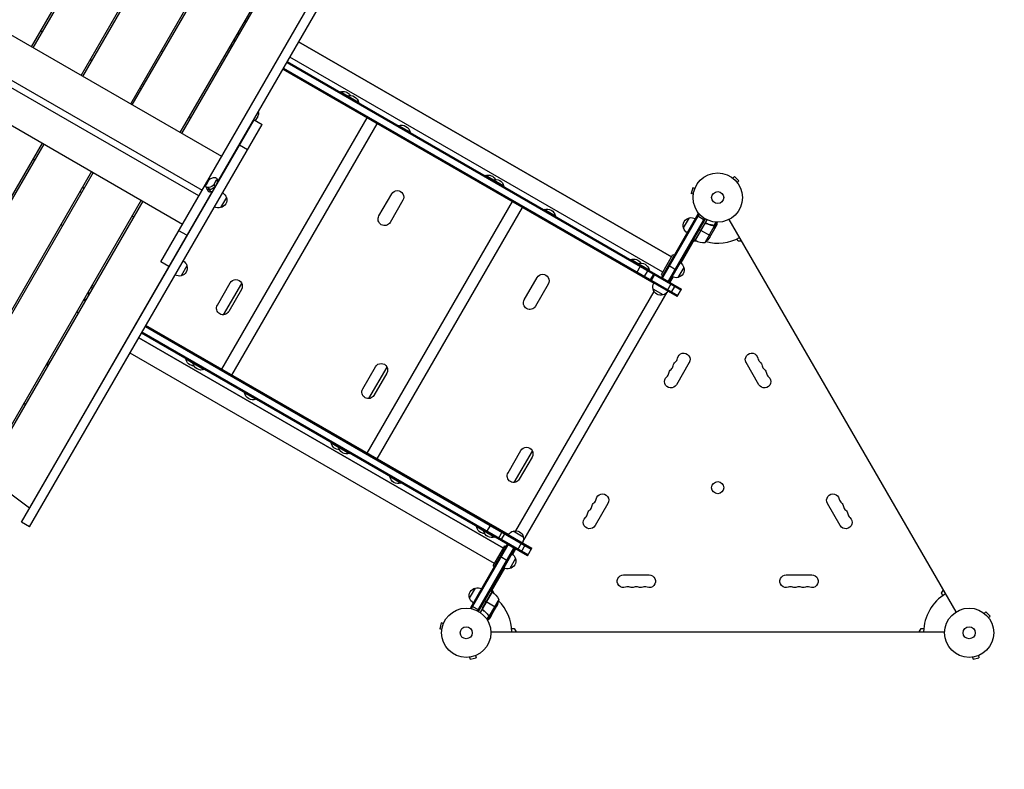
# Model space of a CAD drawing. Units: millimetres. Extents: x -7480 to 4837, y -6242 to 4478.
# Drawn here: x 913 to 3032, y -1376 to 238 of the extents above; entities that cross this region are included whole.
import ezdxf

# ---------------------------------------------------------------- set-up
doc = ezdxf.new("R2010")
doc.units = ezdxf.units.MM
doc.header["$LTSCALE"] = 20
doc.linetypes.add('HIDDEN', pattern=[9.525, 6.35, -3.175])
doc.layers.add('2d', color=230, linetype='Continuous')
doc.layers.add('CSA-Safetyzone', color=63, linetype='HIDDEN')

msp = doc.modelspace()

# ---------------------------------------------------------------- linework, layer by layer
at = {"layer": '2d'}
for p, q in [((942.6, 177.6), (1282.4, 766.1)), ((939.1, 179.6), (1271.8, 755.9)), ((1045.7, 118.1), (1392.5, 718.9)), ((1049.1, 116.1), (1396, 716.9)), ((1152.2, 56.6), (1491.9, 645.1)), ((1155.6, 54.6), (1488.3, 630.9)), ((1347.9, -56.4), (214.3, 598.1)), ((1216.8, -283.5), (1712.3, 574.9)), ((1262.2, -6.9), (1601.9, 581.6)), ((1258.7, -4.9), (1591.4, 571.4)), ((1340.2, -109.7), (1729.7, 564.9)), ((172.2, 525.3), (1305.8, -129.2)), ((130.1, 452.4), (1263.8, -202.1)), ((1397.5, 235.5), (1401, 233.5)), ((962, 211.3), (958.6, 213.3)), ((1376.5, 191.1), (1373, 193.1)), ((1376.5, 191.1), (1373, 193.1)), ((1377.7, 193.3), (1374.3, 195.3)), ((1381.3, 207.4), (1384.7, 205.4)), ((1382.5, 209.6), (1386, 207.6)), ((1298.8, -141.5), (727.6, 188.3)), ((1370.5, 180.7), (1367, 182.7)), ((2315.9, -272.7), (1513.5, 190.5)), ((1513.5, 190.5), (2315.9, -272.7)), ((1068.6, 149.8), (1065.1, 151.8)), ((2296.9, -305.6), (1494.5, 157.6)), ((1479.4, 131.4), (2277.5, -329.3)), ((2328, -358.3), (1479.5, 131.6)), ((1480.8, 133.8), (2329.3, -356.1)), ((1487.8, 145.9), (2336.3, -344)), ((1489, 148.1), (2337.5, -341.8)), ((1175.1, 88.3), (1171.6, 90.3)), ((1602.5, 82.6), (1602.6, 82.8)), ((1642.4, 59.8), (1602.6, 82.8)), ((1618.1, 73.6), (1618.2, 73.8)), ((1642.3, 59.6), (1642.4, 59.8)), ((917.5, -843.8), (1417.6, 22.4)), ((1281.6, 26.8), (1278.1, 28.8)), ((1348.1, -514.5), (1660.6, 26.8)), ((1417.6, 22.4), (1435, 12.4)), ((1425.4, 29.8), (1420.2, 20.9)), ((934.8, -853.8), (1435, 12.4)), ((1369.9, -527), (1682.4, 14.2)), ((1728.9, 9.6), (1729, 9.8)), ((1753.3, -4.2), (1729, 9.8)), ((1753.2, -4.4), (1753.3, -4.2)), ((961.5, -27.6), (621.8, -616.1)), ((965, -29.6), (632.3, -605.8)), ((1403.4, -42.3), (1386.1, -32.3)), ((942.1, -61.3), (945.6, -63.3)), ((1071.5, -91.1), (731.7, -679.6)), ((1068, -89.1), (735.3, -665.3)), ((1331.8, -101.6), (1331.9, -101.6)), ((1337.4, -103.5), (1340.7, -110.8)), ((1915.1, -97.9), (1915.2, -97.7)), ((1955.1, -120.7), (1915.2, -97.7)), ((2446.5, -102.3), (2446.5, -102.3)), ((2446.5, -102.3), (2446.5, -102.3)), ((2447.7, -103.2), (2451.1, -99.8)), ((2460.3, -109), (2451.1, -99.8)), ((1048.6, -122.8), (1052.1, -124.8)), ((1317.3, -128.5), (1313.9, -121.2)), ((1319.7, -108.5), (1314.3, -117.8)), ((1319.4, -123.2), (1323.8, -132.6)), ((1323.7, -132.6), (1319.4, -123.2)), ((1319.4, -123.2), (1319.4, -123.2)), ((1331.6, -116.3), (1336.9, -107)), ((1334.2, -122), (1331.6, -116.3)), ((1339.1, -111.7), (1333.7, -121)), ((1336.9, -107), (1339.6, -112.8)), ((1930.7, -106.9), (1930.8, -106.7)), ((1954.9, -120.9), (1955.1, -120.7)), ((2361.3, -123.8), (2358, -136.4)), ((2366, -125.1), (2361.3, -123.8)), ((2366.5, -123.7), (2366.5, -123.7)), ((2366.6, -123.7), (2366.5, -123.7)), ((2456.9, -112.4), (2460.3, -109)), ((2457.8, -113.6), (2457.8, -113.5)), ((2457.8, -113.6), (2457.8, -113.6)), ((1327.5, -131.8), (934.2, -812.8)), ((1321.6, -127.9), (1321.6, -127.9)), ((1323.8, -132.6), (1323.7, -132.6)), ((1358, -144.9), (1345.5, -166.6)), ((1686.3, -184.3), (1713.8, -136.7)), ((2362.6, -137.6), (2358, -136.4)), ((2362.4, -139.1), (2362.4, -139.1)), ((2362.4, -139.1), (2362.4, -139.1)), ((1174.6, -150.6), (834.8, -739.1)), ((1178, -152.6), (838.3, -741.1)), ((1660.8, -695), (1973.3, -153.7)), ((1682.5, -707.5), (1995, -166.3)), ((1738, -150.7), (1710.5, -198.3)), ((1155.1, -184.3), (1158.6, -186.3)), ((2041.6, -170.9), (2041.7, -170.7)), ((2065.9, -184.7), (2041.7, -170.7)), ((2065.8, -184.9), (2065.9, -184.7)), ((2373.2, -179.5), (2294, -316.7)), ((2375.4, -180.7), (2296.2, -317.9)), ((2386.4, -189.6), (2308.3, -324.9)), ((2341.6, -210.3), (2354.1, -188.6)), ((2370.7, -183.8), (2387.2, -193.3)), ((2373.2, -179.5), (2376.6, -181.4)), ((2310.5, -326.2), (2388.6, -190.9)), ((2366.4, -237.2), (2392.1, -192.7)), ((2387, -202), (2366.6, -237.3)), ((2366.7, -237.4), (2387.7, -201.2)), ((2387.9, -241.6), (2408.3, -206.1)), ((2391.7, -201.1), (2390.4, -200.3)), ((2398.1, -230.3), (2409.1, -211.4)), ((2403.5, -204.6), (2402.9, -204.3)), ((2407, -205.3), (2406.5, -204.9)), ((2407.6, -205.3), (2411.9, -197.9)), ((2407.7, -205.3), (2407.7, -205.3)), ((2408.6, -206.2), (2408.1, -205.9)), ((2408.6, -206.2), (2413.4, -197.9)), ((2409.2, -207.9), (2409.1, -207.9)), ((2409.2, -211.2), (2409.1, -211.1)), ((2409.2, -211.2), (2414.1, -202.7)), ((2927.9, -1037.1), (2439.8, -191.8)), ((1272.9, -226.2), (1255.6, -216.2)), ((2375.5, -213.6), (2378.9, -215.6)), ((2399.7, -227.6), (2379.1, -215.7)), ((2364.7, -236.2), (2335.9, -286.2)), ((2366.4, -237.2), (2363, -235.2)), ((2371.1, -239.1), (2363.1, -239.1)), ((2459, -239.1), (2456.1, -234)), ((2467.1, -239.1), (2459, -239.1)), ((2293.9, -310.8), (2318.9, -267.5)), ((2318.9, -267.5), (2321.5, -269)), ((1234.1, -293.5), (1216.8, -283.5)), ((1273.2, -291.7), (1260.7, -313.3)), ((2227.7, -278.4), (2227.9, -278.2)), ((2267.7, -301.2), (2227.9, -278.2)), ((2240.2, -307.5), (2249.7, -291.1)), ((2243.3, -287.4), (2243.5, -287.2)), ((2309, -290.7), (2325.5, -300.2)), ((2334.2, -285), (2316.7, -315.3)), ((2342.1, -295.4), (2329.6, -317)), ((1998.9, -364.8), (2026.4, -317.2)), ((2256.5, -316.9), (2266, -300.5)), ((2267.6, -301.4), (2267.7, -301.2)), ((2269.4, -324.4), (2278.9, -308)), ((2271.1, -325.4), (2280.6, -308.9)), ((2293.9, -310.8), (2296.5, -312.3)), ((2294, -316.7), (2310.5, -326.2)), ((2318.5, -316.2), (2312.2, -327.2)), ((1066.3, -338.2), (1069.7, -340.2)), ((1338.7, -376.3), (1366.2, -328.6)), ((1352.1, -397.2), (1391, -329.8)), ((2050.6, -331.2), (2023.1, -378.8)), ((2306.4, -345.8), (2315.9, -329.3)), ((2314.6, -350.5), (2324.1, -334.1)), ((1059, -350.7), (1062.5, -352.7)), ((1060.3, -348.6), (1063.7, -350.6)), ((1390.5, -342.6), (1363, -390.3)), ((1981.1, -862.2), (2278.2, -347.5)), ((1996, -886.5), (2306.7, -348.3)), ((2297.5, -354.5), (2275.9, -342)), ((2328, -358.3), (2337.5, -341.8)), ((1054.2, -367), (1050.8, -365)), ((1054.2, -367), (1050.8, -365)), ((1055.5, -364.9), (1052, -362.9)), ((1039.2, -393), (1035.8, -391)), ((1165.5, -412.2), (1166.4, -412.7)), ((1166.8, -410.1), (1167.6, -410.6)), ((1167.8, -410.4), (1166.9, -409.9)), ((1183.7, -422.7), (2014, -902.1)), ((1185, -420.6), (2015.3, -900)), ((1965, -870.6), (1185.1, -420.4)), ((1152.4, -437), (1151.5, -436.5)), ((1151.5, -436.5), (1152.4, -437)), ((1158.1, -427), (1157.3, -426.5)), ((1158.5, -424.4), (1159.4, -424.9)), ((2005.8, -916.4), (1175.5, -437)), ((2007, -914.2), (1176.7, -434.9)), ((1953.9, -899.7), (1169.7, -447)), ((1169.7, -447), (1953.9, -899.7)), ((1133.4, -469.9), (1132.5, -469.4)), ((1934.9, -932.6), (1150.7, -479.9)), ((975, -504.3), (971.5, -502.3)), ((977.5, -499.9), (974, -497.9)), ((1270.7, -492), (1270.6, -492.3)), ((1270.6, -492.3), (1310.4, -515.3)), ((1286.3, -501), (1286.2, -501.3)), ((2353.8, -500.4), (2326.3, -548.1)), ((2503.9, -548.1), (2476.4, -500.4)), ((1310.6, -515), (1310.4, -515.3)), ((1651.4, -556.8), (1678.9, -509.1)), ((1664.7, -577.7), (1703.7, -510.3)), ((1703.1, -523.1), (1675.6, -570.8)), ((1397.2, -565), (1397, -565.3)), ((1397, -565.3), (1421.3, -579.3)), ((1421.4, -579), (1421.3, -579.3)), ((1583.4, -672.5), (1583.2, -672.8)), ((1583.2, -672.8), (1623.1, -695.8)), ((1599, -681.5), (1598.8, -681.8)), ((1623.2, -695.5), (1623.1, -695.8)), ((1964, -737.3), (1991.5, -689.6)), ((1977.4, -758.2), (2016.3, -690.8)), ((2015.7, -703.6), (1988.2, -751.3)), ((838.3, -741.1), (934.2, -812.8)), ((1709.8, -745.5), (1709.7, -745.8)), ((1709.7, -745.8), (1733.9, -759.8)), ((1734.1, -759.5), (1733.9, -759.8)), ((2178.8, -803.5), (2151.3, -851.2)), ((2678.9, -851.2), (2651.4, -803.5)), ((934.8, -853.8), (917.5, -843.8)), ((1896, -853), (1895.9, -853.3)), ((1895.9, -853.3), (1935.7, -876.3)), ((1911.6, -862), (1911.5, -862.3)), ((1917.9, -865.7), (1927.4, -849.2)), ((1952, -863.4), (1942.5, -879.9)), ((1948.8, -883.5), (1958.3, -867.1)), ((1975.2, -862.9), (1996.8, -875.4)), ((1935.8, -876), (1935.7, -876.3)), ((1984.2, -903.9), (1993.7, -887.5)), ((1962.3, -891.3), (1883, -1028.5)), ((1885.2, -1029.8), (1964.4, -892.5)), ((1898.4, -1034.9), (1976.5, -899.5)), ((1900.6, -1036.1), (1978.7, -900.8)), ((1931.9, -937.8), (1956.9, -894.5)), ((1956.9, -894.5), (1959.5, -896)), ((1962.3, -891.3), (1978.7, -900.8)), ((1980.4, -901.8), (1973.9, -913.2)), ((1992.4, -908.7), (2001.9, -892.2)), ((2005.8, -916.4), (2015.3, -900)), ((1947.3, -917.3), (1963.7, -926.8)), ((1972.2, -912), (1954.7, -942.3)), ((1980.1, -922.4), (1967.6, -944)), ((1956.5, -943.2), (1927.9, -992.7)), ((1931.9, -937.8), (1934.5, -939.3)), ((2212.6, -957.3), (2267.6, -957.3)), ((2562.6, -957.3), (2617.6, -957.3)), ((1881.4, -1007.4), (1893.9, -985.7)), ((1929.7, -993.7), (1904, -1038.2)), ((1930, -993.9), (1909.1, -1030.2)), ((1909.4, -1029.2), (1929.8, -993.8)), ((1929.7, -993.7), (1926.2, -991.7)), ((1929.6, -989.9), (1933.6, -996.8)), ((2896.6, -996.9), (2900.6, -989.9)), ((1917.2, -1015.4), (1913.7, -1013.4)), ((1938, -1027.4), (1917.3, -1015.5)), ((1944.1, -1010.2), (1923.7, -1045.6)), ((2899.5, -1002), (2896.6, -996.9)), ((1883, -1028.5), (1886.4, -1030.5)), ((1885.5, -1024.2), (1902, -1033.7)), ((1911, -1033.7), (1909.7, -1032.9)), ((1939.5, -1024.6), (1928.6, -1043.6)), ((2988.7, -1040.2), (2992.1, -1036.8)), ((3001.3, -1046), (2992.1, -1036.8)), ((1922.6, -1045.4), (1918.3, -1052.8)), ((1923.9, -1045.8), (1919.1, -1054.1)), ((1920, -1042.1), (1919.4, -1041.8)), ((1922.3, -1044.9), (1921.7, -1044.5)), ((1922.8, -1045.2), (1922.8, -1045.2)), ((1923.9, -1045.8), (1923.3, -1045.5)), ((1928.5, -1043.8), (1923.6, -1052.3)), ((1925.7, -1045.4), (1925.6, -1045.3)), ((1928.5, -1043.8), (1928.4, -1043.7)), ((2987.5, -1039.3), (2987.5, -1039.3)), ((2987.5, -1039.3), (2987.5, -1039.3)), ((2997.9, -1049.4), (3001.3, -1046)), ((2998.8, -1050.6), (2998.8, -1050.6)), ((2998.8, -1050.6), (2998.8, -1050.6)), ((1820.3, -1060.9), (1817, -1073.4)), ((1821.6, -1074.7), (1817, -1073.4)), ((1825, -1062.1), (1820.3, -1060.9)), ((1821.4, -1076.1), (1821.4, -1076.2)), ((1821.4, -1076.2), (1821.4, -1076.2)), ((1825.5, -1060.7), (1825.5, -1060.8)), ((1825.5, -1060.7), (1825.5, -1060.7)), ((1927, -1080), (2903.1, -1080)), ((1971.7, -1073), (1977.5, -1073)), ((1977.5, -1073), (1981.6, -1080)), ((2848.6, -1080), (2852.6, -1073)), ((2852.6, -1073), (2858.5, -1073)), ((1879.9, -1134.7), (1880, -1134.7)), ((1879.9, -1134.7), (1879.9, -1134.7)), ((1881.4, -1134.5), (1882.7, -1139.1)), ((1882.7, -1139.1), (1895.2, -1135.8)), ((1894, -1131.1), (1895.2, -1135.8)), ((1895.3, -1130.6), (1895.4, -1130.5)), ((1895.4, -1130.5), (1895.4, -1130.5)), ((2961.9, -1134.7), (2962, -1134.7)), ((2961.9, -1134.7), (2961.9, -1134.7)), ((2963.4, -1134.5), (2964.7, -1139.1)), ((2964.7, -1139.1), (2977.2, -1135.8)), ((2976, -1131.1), (2977.2, -1135.8)), ((2977.3, -1130.6), (2977.4, -1130.5)), ((2977.4, -1130.5), (2977.4, -1130.5))]:
    msp.add_line(p, q, dxfattribs=at)
for centre, radius in [((2415.1, -145), 53), ((2415.1, -145), 13), ((2415.1, -769.6), 13), ((1874.1, -1082), 53), ((2956.1, -1082), 53), ((1874.1, -1082), 13), ((2956.1, -1082), 13)]:
    msp.add_circle(centre, radius, dxfattribs=at)
at = {"layer": '2d', "extrusion": (0, 0, -1)}
for centre, radius, start, end in [((-1212.7, 158.4), 13.9, 113.8184, 130.3387), ((-1371.9, 193.2), 17, 282.8954, 296.6277), ((-1185.2, 110.8), 13.9, 289.6613, 306.1816), ((-1608.8, 65.5), 18.3, 70.1905, 149.4116), ((-1624.4, 56.5), 18.3, 70.1905, 169.8095), ((-1408, 8.1), 17, 120.6413, 124.0149), ((-1413.2, 36.8), 14, 165.5847, 210), ((-1735.3, -7.5), 18.3, 70.1905, 169.8095), ((-1407.5, 7.2), 17, 295.9851, 299.3587), ((-1385.7, -10.8), 14, 248.2132, 254.4153), ((-1921.4, -115), 18.3, 70.1905, 149.4116), ((-1937, -124), 18.3, 70.1905, 169.8095), ((-1037.7, -144.7), 13.9, 113.8184, 130.3387), ((-1341.8, -150), 17, 162.6679, 257.3321), ((-1341.4, -149.2), 17, 120.6413, 165.8135), ((-1725.9, -143.7), 14, 30, 210), ((-1340.9, -150.1), 17, 254.1865, 299.3587), ((-2047.9, -188), 18.3, 70.1905, 169.8095), ((-1698.4, -191.3), 14, 210, 30), ((-2357.8, -205.2), 17, 342.6679, 77.3321), ((-2358.6, -205.1), 17, 74.1865, 119.3587), ((-1010.2, -192.4), 13.9, 289.6613, 306.1816), ((-2358.1, -206), 17, 300.6413, 345.8135), ((-2356.5, -202.6), 50, 213.6243, 231.1002), ((-2367.9, -234.7), 3, 293.5272, 296.8088), ((-2234.1, -295.5), 18.3, 70.1905, 149.4116), ((-1257, -296.8), 17, 162.6679, 257.3321), ((-1256.7, -296), 17, 120.6413, 165.8135), ((-2249.7, -304.5), 18.3, 70.1905, 169.8095), ((-2325.9, -300.4), 17, 162.6679, 257.3321), ((-2325.5, -299.7), 17, 120.6413, 165.8135), ((-1256.2, -296.9), 17, 254.1865, 299.3587), ((-2038.5, -324.2), 14, 30, 210), ((-2325, -300.5), 17, 254.1865, 299.3587), ((-1059.6, -347.7), 17, 123.3723, 137.1046), ((-1378.3, -335.6), 14, 30, 210), ((-2292.4, -337.5), 17, 344.1865, 29.3586), ((-2292.5, -338.3), 17, 252.6679, 347.3321), ((-2293.3, -338), 17, 210.6414, 255.8135), ((-1350.8, -383.3), 14, 210, 30), ((-2011, -371.8), 14, 210, 30), ((-2342, -493.6), 13.7, 10.8901, 210), ((-2488.2, -493.6), 13.7, 330, 169.1099), ((-1288.6, -489), 18.3, 270.5884, 349.8095), ((-1304.2, -498), 18.3, 250.1905, 349.8095), ((-1691, -516.1), 14, 30, 210), ((-2332.8, -509.5), 13.7, 10.8901, 49.1099), ((-2497.4, -509.5), 13.7, 130.8901, 169.1099), ((-2323.6, -525.4), 13.7, 10.8901, 49.1099), ((-2506.5, -525.4), 13.7, 130.8901, 169.1099), ((-2314.5, -541.2), 13.7, 210, 49.1099), ((-2515.7, -541.2), 13.7, 130.8901, 330), ((-1415.1, -562), 18.3, 250.1905, 349.8095), ((-1663.5, -563.8), 14, 210, 30), ((-1601.3, -669.5), 18.3, 270.5884, 349.8095), ((-1616.9, -678.5), 18.3, 250.1905, 349.8095), ((-2003.6, -696.6), 14, 30, 210), ((-1976.1, -744.3), 14, 210, 30), ((-1727.7, -742.5), 18.3, 250.1905, 349.8095), ((-2167, -796.7), 13.7, 10.8901, 210), ((-2663.2, -796.7), 13.7, 330, 169.1099), ((-2157.8, -812.6), 13.7, 10.8901, 49.1099), ((-2672.4, -812.6), 13.7, 130.8901, 169.1099), ((-2148.6, -828.5), 13.7, 10.8901, 49.1099), ((-2681.5, -828.5), 13.7, 130.8901, 169.1099), ((-2139.5, -844.4), 13.7, 210, 49.1099), ((-2690.7, -844.4), 13.7, 130.8901, 330), ((-1913.9, -850), 18.3, 270.5884, 349.8095), ((-1929.5, -859), 18.3, 250.1905, 349.8095), ((-1979.5, -879.5), 17, 30.6414, 75.8135), ((-1980.2, -879.2), 17, 72.6679, 167.3321), ((-1980.3, -880), 17, 164.1865, 209.3586), ((-1963.9, -927.4), 17, 162.6679, 257.3321), ((-1963.5, -926.7), 17, 120.6413, 165.8135), ((-1963, -927.5), 17, 254.1865, 299.3587), ((-2212.6, -971), 13.7, 250.8901, 90), ((-2267.6, -971), 13.7, 90, 289.1099), ((-2562.6, -971), 13.7, 250.8901, 90), ((-2617.6, -971), 13.7, 90, 289.1099), ((-1897.6, -1002.3), 17, 342.6679, 77.3321), ((-1898.4, -1002.2), 17, 74.1865, 119.3587), ((-1928.2, -996.3), 3, 123.1912, 126.4728), ((-1900.3, -1034.1), 50, 126.4728, 151.3497), ((-2230.9, -971), 13.7, 250.8901, 289.1099), ((-2249.2, -971), 13.7, 250.8901, 289.1099), ((-2580.9, -971), 13.7, 250.8901, 289.1099), ((-2599.2, -971), 13.7, 250.8901, 289.1099), ((-1897.9, -1003.1), 17, 300.6413, 345.8135), ((-1894.7, -1002.4), 50, 188.8998, 206.3757)]:
    msp.add_arc(centre, radius, start, end, dxfattribs=at)
at = {"layer": '2d'}
for centre, radius, start, end in [((2415.1, -145), 98, 242.3393, 242.4563), ((2415.1, -145), 98, 255.2001, 298.8306), ((2386.7, -191.6), 50, 246.4728, 271.3497), ((937, -541), 51, 43.4827, 48.1194), ((2305.3, -504.2), 14.3, 310.8901, 349.1099), ((2314.5, -488.3), 14.3, 310.8901, 349.1099), ((2515.7, -488.3), 14.3, 190.8901, 229.1099), ((2524.9, -504.2), 14.3, 190.8901, 229.1099), ((2296.1, -520.1), 14.3, 310.8901, 349.1099), ((2534, -520.1), 14.3, 190.8901, 229.1099), ((2139.5, -791.4), 14.3, 310.8901, 349.1099), ((2690.7, -791.4), 14.3, 190.8901, 229.1099), ((2121.1, -823.2), 14.3, 310.8901, 349.1099), ((2130.3, -807.3), 14.3, 310.8901, 349.1099), ((2699.9, -807.3), 14.3, 190.8901, 229.1099), ((2709, -823.2), 14.3, 190.8901, 229.1099), ((2221.7, -997.5), 14.3, 70.8901, 109.1099), ((2240.1, -997.5), 14.3, 70.8901, 109.1099), ((2258.4, -997.5), 14.3, 70.8901, 109.1099), ((2571.7, -997.5), 14.3, 70.8901, 109.1099), ((2590.1, -997.5), 14.3, 70.8901, 109.1099), ((2608.4, -997.5), 14.3, 70.8901, 109.1099), ((1874.1, -1082), 98, 57.5437, 57.6607), ((1874.1, -1082), 98, 1.1694, 44.7999), ((2956.1, -1082), 98, 121.1694, 178.8306)]:
    msp.add_arc(centre, radius, start, end, dxfattribs=at)
at = {"layer": '2d', "extrusion": (0, 0, -1)}
for centre, major_axis, ratio, start_param, end_param in [((1328.3, -107.7), (9.05, 4.21), 0.503569, 3.763843, 5.33464), ((1328.3, -107.7), (9.05, 4.21), 0.503569, -0.948546, 0.622251), ((1322.9, -117), (9.05, 4.21), 0.503569, 2.193047, 3.763843), ((1325.1, -121.7), (9.05, 4.21), 0.503569, 2.193047, 3.141593), ((1323, -117), (9.05, 4.21), 0.503569, 0.622251, 2.193047), ((1325.1, -121.7), (9.05, 4.21), 0.503569, 0.622251, 2.193047), ((1330.5, -112.4), (9.05, 4.21), 0.503569, 0, 0.622251), ((937, -541), (-35.4, 35.4), 1, 1.520563, 1.603214), ((937, -541), (35.4, 35.4), 1, 2.585576, 2.668227)]:
    msp.add_ellipse(centre, major_axis=major_axis, ratio=ratio, start_param=start_param, end_param=end_param, dxfattribs=at)
at = {"layer": '2d'}
for centre, major_axis, start_param, end_param in [((1325.1, -121.7), (9.05, 4.21), 3.141593, 4.090138), ((1325.1, -121.7), (9.05, 4.21), 4.090138, 5.660935), ((1330.5, -112.4), (9.05, 4.21), -0.622251, 0), ((1329.3, -130.6), (-12.2, 7.1), 0.622251, 0.999762), ((1327.3, -126.4), (9.05, 4.21), 3.519104, 4.090138), ((1327.3, -126.4), (9.05, 4.21), 4.090138, 4.656721)]:
    msp.add_ellipse(centre, major_axis=major_axis, ratio=0.503569, start_param=start_param, end_param=end_param, dxfattribs=at)
for points, knots in [([(2386.9, -201.7), (2387, -201.5), (2387.1, -201.4), (2387.4, -201.1), (2387.5, -201), (2387.8, -200.8), (2387.9, -200.7), (2388.3, -200.5), (2388.4, -200.4), (2388.8, -200.3), (2389, -200.3), (2389.3, -200.2), (2389.5, -200.2), (2389.9, -200.2), (2390, -200.2), (2390.4, -200.3), (2390.6, -200.4), (2390.7, -200.5)], [0, 0, 0, 0, 0.000547172, 0.000547172, 0.001094344, 0.001094344, 0.001641516, 0.001641516, 0.002188688, 0.002188688, 0.00273586, 0.00273586, 0.003283032, 0.003283032, 0.003830204, 0.003830204, 0.004377377, 0.004377377, 0.004377377, 0.004377377]), ([(2387.7, -201.2), (2387.9, -201), (2388.1, -200.8), (2388.5, -200.7), (2388.6, -200.6), (2388.9, -200.5), (2389, -200.5), (2389.5, -200.5), (2389.7, -200.4), (2390.3, -200.5), (2390.6, -200.6), (2390.8, -200.7)], [0.001013661, 0.001013661, 0.001013661, 0.001013661, 0.001852653, 0.001852653, 0.002272148, 0.002272148, 0.002691644, 0.002691644, 0.003530636, 0.003530636, 0.004369628, 0.004369628, 0.004369628, 0.004369628]), ([(2406.6, -205), (2404, -204.6), (2401.4, -204.1), (2397.4, -202.9), (2396.1, -202.5), (2394.1, -201.8), (2393.4, -201.6), (2392.1, -201), (2391.4, -200.7), (2390.7, -200.5)], [0, 0, 0, 0, 0.00869705, 0.00869705, 0.01304558, 0.01304558, 0.01521984, 0.01521984, 0.01739411, 0.01739411, 0.01739411, 0.01739411]), ([(2390.8, -200.7), (2393.5, -201.9), (2396.1, -202.8), (2401.3, -204.2), (2403.9, -204.8), (2406.5, -205.2)], [0, 0, 0, 0, 0.00859307, 0.00859307, 0.01718614, 0.01718614, 0.01718614, 0.01718614]), ([(2407.6, -205.5), (2407.7, -205.6), (2407.9, -205.7), (2408.1, -205.9), (2408.2, -206), (2408.3, -206.1)], [0.001328787, 0.001328787, 0.001328787, 0.001328787, 0.001872455, 0.001872455, 0.002416124, 0.002416124, 0.002416124, 0.002416124]), ([(2408, -205.5), (2408.1, -205.7), (2408.3, -205.8), (2408.5, -206), (2408.6, -206.1), (2408.6, -206.2)], [0.000526185, 0.000526185, 0.000526185, 0.000526185, 0.001315456, 0.001315456, 0.002104727, 0.002104727, 0.002104727, 0.002104727]), ([(2408.6, -206.2), (2408.7, -206.3), (2408.8, -206.4), (2408.9, -206.6), (2408.9, -206.7), (2409, -206.9), (2409, -206.9), (2409, -206.9), (2409, -207), (2409, -207), (2409, -207), (2409.1, -207.3), (2409.2, -207.6), (2409.2, -207.9)], [0, 0, 0, 0, 0.25, 0.25, 0.375, 0.4375, 0.46875, 0.484375, 0.492188, 0.492188, 0.5, 0.5, 1, 1, 1, 1]), ([(2409.1, -208.1), (2409.1, -207.9), (2409.1, -207.8), (2409, -207.5), (2409, -207.4), (2408.9, -206.9), (2408.7, -206.7), (2408.6, -206.5)], [0, 0, 0, 0, 0.001089402, 0.001089402, 0.002178803, 0.002178803, 0.004357607, 0.004357607, 0.004357607, 0.004357607]), ([(2409.1, -211.4), (2409.1, -211.1), (2409.1, -210.7), (2409.1, -209.6), (2409.1, -209), (2409.1, -208.1)], [0, 0, 0, 0, 0.00517024, 0.00517024, 0.01034048, 0.01034048, 0.01034048, 0.01034048]), ([(2414.1, -202.7), (2414.1, -202.7), (2414.1, -202.6), (2414.1, -202.2), (2414.1, -202), (2414.1, -201.8), (2414.1, -201.6), (2414.1, -201.4), (2414.1, -201.3), (2414.1, -201.3), (2414.1, -200.4), (2414.1, -199.3), (2414.1, -198)], [0.5, 0.5, 0.5, 0.5, 0.625, 0.625, 0.6875, 0.6875, 0.71875, 0.734375, 0.734375, 0.75, 0.75, 0.9465301, 0.9465301, 0.9465301, 0.9465301]), ([(925.3, -590.4), (924.9, -590.3), (924.5, -590.2), (923.3, -589.9), (922.4, -589.6), (921.3, -589.3), (921.3, -589.3), (921.3, -589.3)], [0.043370725, 0.043370725, 0.043370725, 0.043370725, 0.044957344, 0.044957344, 0.048699925, 0.048699925, 0.048813367, 0.048813367, 0.048813367, 0.048813367]), ([(1910, -1033.2), (1909.8, -1033.1), (1909.7, -1032.9), (1909.4, -1032.7), (1909.3, -1032.5), (1909.1, -1032.2), (1909, -1032.1), (1908.9, -1031.7), (1908.9, -1031.6), (1908.8, -1031.2), (1908.8, -1031), (1908.7, -1030.7), (1908.8, -1030.5), (1908.8, -1030.1), (1908.9, -1029.9), (1909, -1029.6), (1909.1, -1029.4), (1909.1, -1029.3)], [0, 0, 0, 0, 0.000547232, 0.000547232, 0.001094464, 0.001094464, 0.001641696, 0.001641696, 0.002188928, 0.002188928, 0.002736159, 0.002736159, 0.003283391, 0.003283391, 0.003830623, 0.003830623, 0.004377855, 0.004377855, 0.004377855, 0.004377855]), ([(1910.2, -1033.1), (1910, -1032.9), (1909.8, -1032.8), (1909.5, -1032.4), (1909.5, -1032.3), (1909.3, -1032.1), (1909.3, -1031.9), (1909.1, -1031.5), (1909.1, -1031.3), (1909, -1030.9), (1909, -1030.7), (1909, -1030.4), (1909, -1030.3), (1909.1, -1030.2)], [0, 0, 0, 0, 0.000839577, 0.000839577, 0.001259366, 0.001259366, 0.001679155, 0.001679155, 0.002518732, 0.002518732, 0.002938521, 0.002938521, 0.00335831, 0.00335831, 0.00335831, 0.00335831]), ([(1910, -1033.2), (1912.3, -1034.9), (1914.4, -1036.7), (1916.9, -1039.1), (1917.4, -1039.6), (1918.3, -1040.6), (1918.8, -1041.1), (1920.1, -1042.6), (1921, -1043.6), (1921.8, -1044.7)], [0.00267622, 0.00267622, 0.00267622, 0.00267622, 0.01136401, 0.01136401, 0.01353595, 0.01353595, 0.0157079, 0.0157079, 0.0200518, 0.0200518, 0.0200518, 0.0200518]), ([(1921.9, -1044.5), (1920.3, -1042.4), (1918.5, -1040.4), (1914.7, -1036.6), (1912.5, -1034.8), (1910.2, -1033.1)], [0, 0, 0, 0, 0.00859307, 0.00859307, 0.01718614, 0.01718614, 0.01718614, 0.01718614]), ([(1919.5, -1054.6), (1919.9, -1054.4), (1920.3, -1054.2), (1921, -1053.8), (1921.3, -1053.6), (1921.7, -1053.4), (1921.9, -1053.2), (1922.1, -1053.1), (1922.2, -1053.1), (1922.2, -1053), (1923.1, -1052.5), (1923.6, -1052.3), (1923.6, -1052.3)], [0.0535023, 0.0535023, 0.0535023, 0.0535023, 0.125, 0.125, 0.1875, 0.1875, 0.21875, 0.234375, 0.234375, 0.25, 0.25, 0.5, 0.5, 0.5, 0.5]), ([(1923.9, -1045.8), (1923.8, -1045.8), (1923.7, -1045.8), (1923.6, -1045.7), (1923.5, -1045.7), (1923.3, -1045.7), (1923.1, -1045.6), (1922.9, -1045.5), (1922.8, -1045.5), (1922.7, -1045.4)], [0, 0, 0, 0, 0.00051115, 0.00051115, 0.001022301, 0.001022301, 0.001533451, 0.001533451, 0.002044601, 0.002044601, 0.002044601, 0.002044601]), ([(1925.7, -1045.4), (1925.5, -1045.5), (1925.4, -1045.6), (1925.2, -1045.6), (1925.1, -1045.7), (1925, -1045.7), (1924.9, -1045.7), (1924.8, -1045.7), (1924.8, -1045.7), (1924.8, -1045.7), (1924.8, -1045.7), (1924.8, -1045.7), (1924.5, -1045.8), (1924.2, -1045.8), (1923.9, -1045.8)], [0, 0, 0, 0, 0.25, 0.25, 0.375, 0.375, 0.4375, 0.46875, 0.484375, 0.492187, 0.492187, 0.5, 0.5, 1, 1, 1, 1]), ([(1924.1, -1045.6), (1924.4, -1045.6), (1924.6, -1045.6), (1925.1, -1045.5), (1925.2, -1045.5), (1925.5, -1045.4), (1925.6, -1045.3), (1925.8, -1045.2)], [0, 0, 0, 0, 0.00218234, 0.00218234, 0.003273511, 0.003273511, 0.004364681, 0.004364681, 0.004364681, 0.004364681]), ([(1925.8, -1045.2), (1926.5, -1044.8), (1927.1, -1044.5), (1928, -1043.9), (1928.4, -1043.7), (1928.6, -1043.6)], [0, 0, 0, 0, 0.00517024, 0.00517024, 0.01034048, 0.01034048, 0.01034048, 0.01034048])]:
    msp.add_open_spline(points, degree=3, knots=knots, dxfattribs=at)
for points in [[(2387.7, -201.2), (2387.4, -201.4), (2387.2, -201.7), (2387, -202)], [(2390.8, -200.7), (2391.1, -200.8), (2391.4, -201), (2391.7, -201.1)], [(2406.5, -205.2), (2406.9, -205.2), (2407.3, -205.3), (2407.6, -205.5)], [(2406.6, -205), (2407, -205), (2407.3, -205.1), (2407.6, -205.3)], [(2407.6, -205.3), (2407.6, -205.3), (2407.7, -205.3), (2407.7, -205.3)], [(2407.6, -205.5), (2407.6, -205.5), (2407.6, -205.5), (2407.6, -205.5)], [(2407.6, -205.5), (2407.6, -205.5), (2407.6, -205.5), (2407.6, -205.5)], [(2408, -205.5), (2407.9, -205.5), (2407.8, -205.4), (2407.7, -205.3)], [(2408.3, -206.1), (2408.4, -206.2), (2408.5, -206.4), (2408.6, -206.5)], [(2409.1, -211.1), (2409.1, -211.2), (2409.1, -211.3), (2409.1, -211.4)], [(1909.1, -1030.2), (1909.1, -1029.8), (1909.2, -1029.5), (1909.4, -1029.2)], [(1922.6, -1045.4), (1922.3, -1045.2), (1922, -1044.9), (1921.8, -1044.7)], [(1922.3, -1044.9), (1922.2, -1044.8), (1922, -1044.6), (1921.9, -1044.5)], [(1922.8, -1045.2), (1922.6, -1045.1), (1922.5, -1045), (1922.3, -1044.9)], [(1922.8, -1045.2), (1922.7, -1045.2), (1922.7, -1045.2), (1922.6, -1045.1)], [(1922.7, -1045.4), (1922.6, -1045.4), (1922.6, -1045.4), (1922.6, -1045.4)], [(1923.7, -1045.6), (1923.4, -1045.5), (1923.1, -1045.4), (1922.8, -1045.2)], [(1922.8, -1045.2), (1922.8, -1045.2), (1922.8, -1045.2), (1922.8, -1045.2)], [(1922.8, -1045.2), (1922.8, -1045.2), (1922.8, -1045.2), (1922.8, -1045.2)], [(1924.1, -1045.6), (1924, -1045.6), (1923.8, -1045.6), (1923.7, -1045.6)], [(1928.6, -1043.6), (1928.5, -1043.6), (1928.5, -1043.7), (1928.4, -1043.7)]]:
    msp.add_open_spline(points, degree=3, dxfattribs=at)
for points, weights in [([(2409.2, -211.2), (2409.2, -211.2), (2409.2, -210.1), (2409.2, -207.9)], [0.983775506511, 0.983775506511, 0.989183671007, 1]), ([(1925.7, -1045.4), (1927.5, -1044.3), (1928.5, -1043.8), (1928.5, -1043.8)], [1, 0.989183671007, 0.983775506511, 0.983775506511])]:
    msp.add_rational_spline(points, weights, degree=3, dxfattribs=at)
at = {"layer": 'CSA-Safetyzone', "flags": 128}
msp.add_lwpolyline([(3742.2, 1187.7), (3897.9, 1457.3, 0.414214), (3228, 3957.1), (2750, 4233.1, 0.414214), (250.2, 3563.3), (-83.5, 2985.4, 0.262964), (-1651.2, 2060.7), (-1778.1, 1840.8, 0.098004), (-2508.4, 1849), (-2901.6, 1849, 0.161567), (-4075.2, 1688.1, 0.02935), (-4271.5, 1589.7), (-5046.8, 1142, 0.029325), (-5230.1, 1021.4, 0.102536), (-5764.8, 476.5), (-7012.3, -925, 0.443091), (-6719.9, -3650.2), (-6358, -3913.9, 0.385906), (-3886.6, -3648.7), (-3442.1, -4093.2), (-3169.6, -4369.2), (-2964.9, -4576.5, 0.414214), (-376.9, -4580.6), (56.6, -4148.4, 0.196269), (594.6, -2873.9, 0.055718), (986.6, -2766.2, 0.004761), (1020.5, -2758, 0.179602), (2320.7, -2909), (2509.4, -2909, 0.749965), (4315, 218.3), (4220.6, 381.7, 0.126581), (3742.2, 1187.7)], format="xyb", close=True, dxfattribs=at)

doc.saveas('drawing.dxf')
